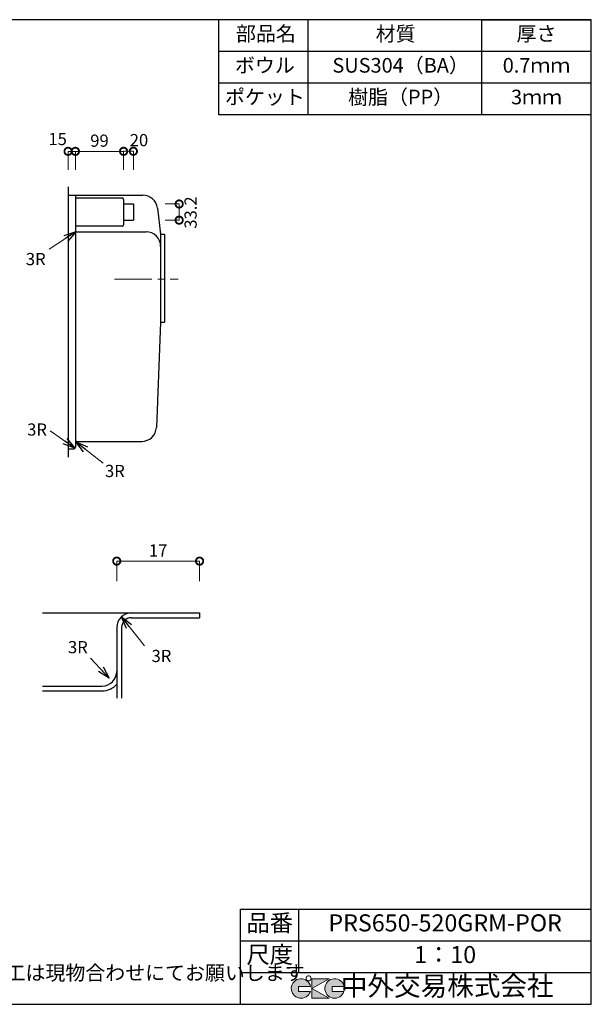
# Model space of a CAD drawing. Units: millimetres. Extents: x 111 to 2784, y 4 to 2024.
# Drawn here: x 1611 to 2784, y 4 to 2024 of the extents above; entities that cross this region are included whole.
import ezdxf
from ezdxf.enums import TextEntityAlignment as Align

# ---------------------------------------------------------------- set-up
doc = ezdxf.new("R2010")
doc.units = ezdxf.units.MM
doc.header["$LTSCALE"] = 4
doc.header["$PDMODE"] = 35
doc.linetypes.add('CENTER2', pattern=[28.575, 19.05, -3.175, 3.175, -3.175])
doc.layers.add('Cen', color=7, linetype='CENTER2', lineweight=15)
doc.layers.add('実形', color=7, linetype='Continuous')
doc.layers.add('補助', color=7, linetype='Continuous')
doc.styles.get("Standard").update_dxf_attribs({"font": 'txt.shx', "bigfont": 'bigfont.shx'})
doc.styles.add('明朝', font='MS Mincho.ttf')
doc.dimstyles.new('ISO-25', dxfattribs={"dimtxt": 25, "dimasz": 30, "dimexe": 0, "dimexo": 65, "dimgap": 6.25, "dimtad": 1, "dimdsep": 46, "dimtxsty": 'Standard', "dimblk": 'DOTSMALL', "dimcen": 2.5, "dimadec": 0, "dimazin": 0, "dimtfac": 1, "dimtmove": 0, "dimatfit": 3, "dimldrblk": 'OPEN30', "dimfxl": 1, "dimlwd": 15, "dimlwe": 15, "dimarcsym": 0})

# ---------------------------------------------------------------- blocks, each defined once
blk = doc.blocks.new('_DotSmall')
at = {"color": 0, "const_width": 0.5}
blk.add_lwpolyline([(-0.0625, 0, 1), (0.0625, 0, 1)], format="xyb", close=True, dxfattribs=at)
blk = doc.blocks.new('*D21')
at = {"color": 0, "lineweight": 15}
for p, q in [((1810, 872), (1810, 913.2)), ((1980, 913.2), (1810, 913.2)), ((1980, 872), (1980, 913.2))]:
    blk.add_line(p, q, dxfattribs=at)
at = {"layer": 'Defpoints', "color": 0}
for p in [(1810, 913.2), (1810, 807), (1980, 807)]:
    blk.add_point(p, dxfattribs=at)
at = {"color": 0, "lineweight": 15, "xscale": 30, "yscale": 30, "zscale": 30, "rotation": 180}
blk.add_blockref('_DotSmall', (1810, 913.2), dxfattribs=at)
at = {"color": 0, "lineweight": 15, "xscale": 30, "yscale": 30, "zscale": 30}
blk.add_blockref('_DotSmall', (1980, 913.2), dxfattribs=at)
at = {"color": 0, "insert": (1895, 931.9), "char_height": 25, "attachment_point": 5}
blk.add_mtext('17', dxfattribs=at)
blk = doc.blocks.new('_Open30')
at = {"color": 0, "lineweight": -2}
for p, q in [((-1, 0.268), (0, 0)), ((0, 0), (-1, -0.268)), ((0, 0), (-1, 0))]:
    blk.add_line(p, q, dxfattribs=at)
blk = doc.blocks.new('*D34')
at = {"color": 0, "lineweight": 15}
for p, q in [((1710.1, 1716.3), (1710.1, 1753.9)), ((1710.1, 1753.9), (1725.1, 1753.9)), ((1725.1, 1716.3), (1725.1, 1753.9))]:
    blk.add_line(p, q, dxfattribs=at)
at = {"layer": 'Defpoints', "color": 0}
for p in [(1725.1, 1753.9), (1710.1, 1651.3), (1725.1, 1651.3)]:
    blk.add_point(p, dxfattribs=at)
at = {"color": 0, "lineweight": 15, "xscale": 30, "yscale": 30, "zscale": 30, "rotation": 180}
blk.add_blockref('_DotSmall', (1710.1, 1753.9), dxfattribs=at)
at = {"color": 0, "lineweight": 15, "xscale": 30, "yscale": 30, "zscale": 30}
blk.add_blockref('_DotSmall', (1725.1, 1753.9), dxfattribs=at)
at = {"color": 0, "insert": (1688.7, 1775.9), "char_height": 25, "attachment_point": 5}
blk.add_mtext('15', dxfattribs=at)
blk = doc.blocks.new('*D35')
at = {"color": 0, "lineweight": 15}
for p, q in [((1725.1, 1716.3), (1725.1, 1753.9)), ((1725.1, 1753.9), (1824.1, 1753.9)), ((1824.1, 1716.3), (1824.1, 1753.9))]:
    blk.add_line(p, q, dxfattribs=at)
at = {"layer": 'Defpoints', "color": 0}
for p in [(1824.1, 1753.9), (1725.1, 1651.3), (1824.1, 1651.3)]:
    blk.add_point(p, dxfattribs=at)
at = {"color": 0, "lineweight": 15, "xscale": 30, "yscale": 30, "zscale": 30, "rotation": 180}
blk.add_blockref('_DotSmall', (1725.1, 1753.9), dxfattribs=at)
at = {"color": 0, "lineweight": 15, "xscale": 30, "yscale": 30, "zscale": 30}
blk.add_blockref('_DotSmall', (1824.1, 1753.9), dxfattribs=at)
at = {"color": 0, "insert": (1774.6, 1772.6), "char_height": 25, "attachment_point": 5}
blk.add_mtext('99', dxfattribs=at)
blk = doc.blocks.new('*D36')
at = {"layer": 'Defpoints', "color": 0}
for p in [(1844.1, 1754), (1824.1, 1651.3), (1844.1, 1651.3)]:
    blk.add_point(p, dxfattribs=at)
at = {"layer": '実形', "color": 0, "lineweight": 15}
for p, q in [((1824.1, 1716.3), (1824.1, 1754)), ((1824.1, 1754), (1844.1, 1754)), ((1844.1, 1716.3), (1844.1, 1754))]:
    blk.add_line(p, q, dxfattribs=at)
at = {"layer": '実形', "color": 0, "lineweight": 15, "xscale": 30, "yscale": 30, "zscale": 30, "rotation": 180}
blk.add_blockref('_DotSmall', (1824.1, 1754), dxfattribs=at)
at = {"layer": '実形', "color": 0, "lineweight": 15, "xscale": 30, "yscale": 30, "zscale": 30}
blk.add_blockref('_DotSmall', (1844.1, 1754), dxfattribs=at)
at = {"layer": '実形', "color": 0, "insert": (1855.6, 1773.7), "char_height": 25, "attachment_point": 5}
blk.add_mtext('20', dxfattribs=at)
blk = doc.blocks.new('*D37')
at = {"layer": 'Defpoints', "color": 0}
for p in [(1844.1, 1645.9), (1844.1, 1612.7), (1938.1, 1612.7)]:
    blk.add_point(p, dxfattribs=at)
at = {"layer": '実形', "color": 0, "lineweight": 15}
for p, q in [((1909.1, 1645.9), (1938.1, 1645.9)), ((1938.1, 1645.9), (1938.1, 1612.7)), ((1909.1, 1612.7), (1938.1, 1612.7))]:
    blk.add_line(p, q, dxfattribs=at)
at = {"layer": '実形', "color": 0, "lineweight": 15, "xscale": 30, "yscale": 30, "zscale": 30}
for p, rotation in [((1938.1, 1645.9), 90), ((1938.1, 1612.7), 270)]:
    blk.add_blockref('_DotSmall', p, dxfattribs=dict(at, rotation=rotation))
at = {"layer": '実形', "color": 0, "insert": (1964.8, 1628.4), "char_height": 25, "attachment_point": 5, "rotation": 90}
blk.add_mtext('33.2', dxfattribs=at)

msp = doc.modelspace()

# ---------------------------------------------------------------- hatches: boundary and pattern name
at = {"layer": '補助'}
h = msp.add_hatch(color=256, dxfattribs=at)
edge = h.paths.add_edge_path()
edge.add_arc((2257.166, 36.5), 20, 11.647724, 342.656106)
edge.add_line((2276.257, 30.538), (2252.166, 30.538))
edge.add_line((2252.166, 30.538), (2252.166, 40.538))
edge.add_line((2252.166, 40.538), (2276.754, 40.538))
edge = h.paths.add_edge_path()
edge.add_arc((2188.256, 36.5), 20, 11.647724, 342.656106)
edge.add_line((2207.346, 30.538), (2183.256, 30.538))
edge.add_line((2183.256, 30.538), (2183.256, 40.538))
edge.add_line((2183.256, 40.538), (2207.844, 40.538))
h.paths.add_polyline_path([(2245.642, 56.5), (2210.642, 56.5), (2210.642, 16.5), (2245.642, 16.5), (2210.642, 36.5)])

# ---------------------------------------------------------------- linework, layer by layer
for p, q in [((1710.143, 1680.819), (1710.143, 1126.819)), ((1710.143, 1663.819), (1863.681, 1663.819)), ((1725.143, 1663.819), (1725.143, 1591.819)), ((1725.143, 1658.319), (1821.143, 1658.319)), ((1824.143, 1655.319), (1824.143, 1603.319)), ((1844.143, 1645.919), (1844.143, 1612.719)), ((1821.143, 1600.319), (1725.143, 1600.319)), ((1725.143, 1591.819), (1725.143, 1146.819)), ((1728.143, 1588.819), (1870.143, 1588.819)), ((1900.143, 1584.319), (1900.143, 1558.819)), ((1908.143, 1584.319), (1908.143, 1403.319)), ((1900.143, 1558.819), (1900.143, 1403.319)), ((1900.143, 1403.319), (1891.32, 1187.593)), ((1725.143, 1155.819), (1725.143, 1146.819)), ((1728.143, 1158.819), (1861.345, 1158.819)), ((1710.143, 1143.819), (1722.143, 1143.819)), ((1657.958, 807.022), (1979.979, 807.022)), ((1839.979, 797.022), (1979.979, 797.022)), ((1979.979, 807.022), (1979.979, 797.022)), ((1809.979, 777.022), (1809.979, 632.343)), ((1819.979, 777.022), (1819.979, 632.343)), ((1657.958, 657.022), (1779.979, 657.022)), ((1657.958, 647.022), (1779.979, 647.022))]:
    msp.add_line(p, q)
at = {"ltscale": 0.5}
for p, q in [((1824.143, 1645.919), (1844.143, 1645.919)), ((1824.143, 1612.719), (1844.143, 1612.719))]:
    msp.add_line(p, q, dxfattribs=at)
for centre, radius, start, end in [((1821.143, 1655.319), 3, 0, 90), ((1728.143, 1591.819), 3, 180, 270), ((1870.143, 1558.819), 30, 360, 90), ((1861.345, 1188.819), 30, 270, 357.65792), ((1728.143, 1155.819), 3, 90, 180), ((1722.143, 1146.819), 3, 270, 360), ((1839.979, 777.022), 30, 90, 180), ((1839.979, 777.022), 20, 90, 180)]:
    msp.add_arc(centre, radius, start, end)
msp.add_arc((1821.143, 1603.319), 3, 270, 0, dxfattribs=at)
at = {"layer": 'Cen'}
msp.add_line((1805.55, 1491.944), (1936.204, 1491.944), dxfattribs=at)
at = {"layer": '実形'}
for p, q in [((2559, 2024), (2784, 2024)), ((2784, 1829), (2784, 2024)), ((1893.446, 1637.563), (1900.143, 1584.319)), ((1900.143, 1584.319), (1908.143, 1584.319)), ((1900.143, 1403.319), (1908.143, 1403.319)), ((1809.979, 777.022), (1809.979, 687.022))]:
    msp.add_line(p, q, dxfattribs=at)
for centre, radius, start, end in [((1863.681, 1633.819), 30, 7.169363, 90), ((1779.979, 687.022), 30, 270, 0), ((1779.979, 687.022), 40, 270, 318.590378)]:
    msp.add_arc(centre, radius, start, end, dxfattribs=at)
at = {"layer": '補助'}
for p, q in [((2784, 2024), (111, 2024)), ((2019.387, 1829), (2019.387, 2024)), ((2202.548, 1829), (2202.548, 2024)), ((2559, 1829), (2559, 2024)), ((2784, 4), (2784, 2024)), ((2784, 1959), (2019.387, 1959)), ((2784, 1894), (2019.387, 1894)), ((2784, 1829), (2019.387, 1829)), ((2064, 199), (2784, 199)), ((2064, 4), (2064, 199)), ((2184, 69), (2184, 199)), ((2784, 134), (2784, 199)), ((2064, 134), (2784, 134)), ((2784, 69), (2784, 134)), ((2064, 69), (2784, 69)), ((2184, 69), (2784, 69)), ((2784, 4), (2784, 69)), ((111, 4), (2784, 4))]:
    msp.add_line(p, q, dxfattribs=at)
at = {"layer": '補助', "lineweight": 5}
for p, q in [((2183.256, 40.538), (2183.256, 30.538)), ((2207.844, 40.538), (2183.256, 40.538)), ((2245.642, 56.5), (2210.642, 56.5)), ((2210.642, 36.5), (2245.642, 56.5)), ((2210.642, 56.5), (2210.642, 16.5)), ((2252.166, 40.538), (2252.166, 30.538)), ((2276.754, 40.538), (2252.166, 40.538)), ((2183.256, 30.538), (2207.346, 30.538)), ((2245.642, 16.5), (2210.642, 36.5)), ((2252.166, 30.538), (2276.257, 30.538)), ((2210.642, 16.5), (2245.642, 16.5))]:
    msp.add_line(p, q, dxfattribs=at)
for centre in [(2188.256, 36.5), (2257.166, 36.5)]:
    msp.add_arc(centre, 20, 11.647724, 342.656106, dxfattribs=at)

# ---------------------------------------------------------------- texts
for s, height, p in [('3R', 25, (1623.485, 1520.419)), ('3R', 25, (1626.177, 1170.702)), ('3R', 25, (1785.95, 1085.695)), ('3R', 25, (1709.962, 724.147)), ('3R', 25, (1881.518, 706.145)), ('※実寸には製造上の誤差が多少生ずる場合があります。シンクの穴あけ加工は現物合わせにてお願いします。', 30, (231.166, 53.512))]:
    msp.add_text(s, height=height).set_placement(p)
for s, p in [('PRS650-520GRM-POR', (2484, 166.5)), ('1：10', (2484, 101.5))]:
    msp.add_text(s, height=35).set_placement(p, align=Align.MIDDLE)
at = {"layer": '実形', "style": '明朝'}
for s, p in [('ボウル', (2114.056, 1926.5)), ('SUS304（BA）', (2392.674, 1926.5)), ('0.7ｍｍ', (2671.5, 1926.5)), ('ポケット', (2114.056, 1861.5)), ('樹脂（PP）', (2392.674, 1861.5)), ('3ｍｍ', (2671.5, 1861.5))]:
    msp.add_text(s, height=30, dxfattribs=at).set_placement(p, align=Align.MIDDLE)
at = {"layer": '補助', "style": '明朝'}
for s, p in [('部品名', (2116.124, 1991.5)), ('材質', (2382.377, 1991.119)), ('厚さ', (2671.5, 1991.5))]:
    msp.add_text(s, height=30, dxfattribs=at).set_placement(p, align=Align.MIDDLE)
at = {"layer": '補助'}
for s, height, p in [('品番', 35, (2124, 166.5)), ('尺度', 35, (2124, 101.5)), ('中外交易株式会社', 40, (2488.256, 36.5))]:
    msp.add_text(s, height=height, dxfattribs=at).set_placement(p, align=Align.MIDDLE)

# ---------------------------------------------------------------- dimensions: what is measured, and where the dimension line sits
dim = msp.add_linear_dim(base=(1725.143, 1753.862), p1=(1710.143, 1651.319), p2=(1725.143, 1651.319), dimstyle='ISO-25', override={"dimtmove": 1})
dim.commit()
dim.dimension.update_dxf_attribs({"geometry": '*D34', "text_midpoint": (1688.668, 1757.123), "dimtype": 160})
dim = msp.add_linear_dim(base=(1824.143, 1753.862), p1=(1725.143, 1651.319), p2=(1824.143, 1651.319), dimstyle='ISO-25', override={"dimtmove": 1})
dim.commit()
dim.dimension.update_dxf_attribs({"geometry": '*D35', "text_midpoint": (1774.643, 1772.612)})
dim = msp.add_linear_dim(base=(1809.979, 913.199), p1=(1979.979, 807.022), p2=(1809.979, 807.022), text='17', dimstyle='ISO-25')
dim.commit()
dim.dimension.update_dxf_attribs({"geometry": '*D21', "text_midpoint": (1894.979, 931.949)})
at = {"layer": '実形'}
dim = msp.add_linear_dim(base=(1844.143, 1753.981), p1=(1824.143, 1651.319), p2=(1844.143, 1651.319), dimstyle='ISO-25', override={"dimtmove": 1}, dxfattribs=at)
dim.commit()
dim.dimension.update_dxf_attribs({"geometry": '*D36', "text_midpoint": (1855.56, 1754.97), "dimtype": 160})
dim = msp.add_linear_dim(base=(1938.091, 1612.719), p1=(1844.143, 1645.919), p2=(1844.143, 1612.719), angle=90, dimstyle='ISO-25', override={"dimse1": 0, "dimtofl": 1, "dimtmove": 2}, dxfattribs=at)
dim.commit()
dim.dimension.update_dxf_attribs({"geometry": '*D37', "text_midpoint": (1964.793, 1628.396), "dimtype": 160})

# ---------------------------------------------------------------- leaders
at = {"layer": 'Cen'}
for points in [[(1726.624, 1589.232), (1671.451, 1553.198)], [(1724.189, 1144.624), (1673.21, 1180.608)], [(1726.234, 1158.133), (1782.031, 1114.261)], [(1819.446, 798.894), (1874.135, 730.384)], [(1794.52, 673.365), (1756.193, 714.246)]]:
    msp.add_leader(points, dimstyle='ISO-25', override={"dimasz": 25, "dimgap": 6.25, "dimtad": 0, "dimtmove": 1}, dxfattribs=at)

doc.saveas('drawing.dxf')
